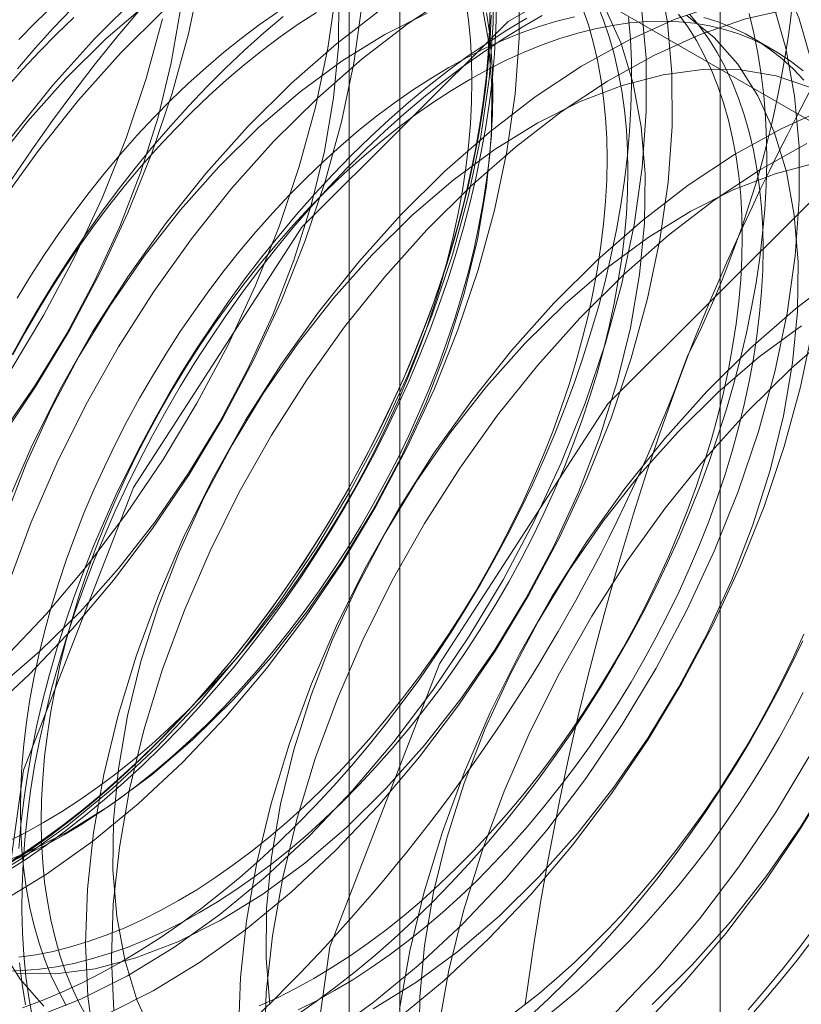
# Model space of a CAD drawing. Units: millimetres. Extents: x 63 to 4297, y 73 to 3059.
# Drawn here: x 2885 to 2887, y 721 to 723 of the extents above; entities that cross this region are included whole.
import ezdxf

# ---------------------------------------------------------------- set-up
doc = ezdxf.new("R2010")
doc.units = ezdxf.units.MM
doc.header["$LTSCALE"] = 2

msp = doc.modelspace()

# ---------------------------------------------------------------- linework, layer by layer
at = {"color": 7, "linetype": 'Continuous', "lineweight": 18}
for p, q in [((2886.8595, 268.161), (2886.8595, 745.3153)), ((2886.1656, 695.6783), (2886.1656, 724.2573)), ((2886.0558, 724.1042), (2886.0558, 695.5253)), ((2886.1656, 695.3722), (2886.1656, 723.9511)), ((2885.2817, 723.4409), (2889.7248, 720.8759)), ((2886.9734, 722.5726), (2886.9283, 722.5987))]:
    msp.add_line(p, q, dxfattribs=at)
at = {"color": 7, "linetype": 'Continuous', "lineweight": 18, "flags": 128}
for points in [[(2887.0582, 722.5434), (2887.0306, 722.6392), (2886.9943, 722.7265), (2886.9496, 722.8048), (2886.897, 722.8734), (2886.8367, 722.9316), (2886.7694, 722.979), (2886.6956, 723.0153), (2886.6159, 723.04), (2886.5309, 723.0531), (2886.4414, 723.0543), (2886.348, 723.0438), (2886.2517, 723.0215), (2886.1531, 722.9877), (2886.0532, 722.9426), (2885.9526, 722.8866), (2885.8523, 722.8203), (2885.7531, 722.744), (2885.6558, 722.6585), (2885.5611, 722.5645)], [(2885.2685, 720.4219), (2885.3511, 721.0107), (2885.589, 721.6238), (2885.9535, 722.1874), (2886.4006, 722.6334), (2886.8764, 722.9081), (2887.3235, 722.9783), (2887.688, 722.8355), (2887.9259, 722.4971), (2888.0085, 722.0037), (2887.9259, 721.4149), (2887.688, 720.8017), (2887.3235, 720.2381), (2886.8764, 719.7921), (2886.4006, 719.5174), (2885.9535, 719.4472), (2885.589, 719.59), (2885.3511, 719.9285), (2885.2685, 720.4219)], [(2887.0448, 722.82), (2886.971, 722.8563), (2886.8913, 722.881), (2886.8063, 722.8941), (2886.7168, 722.8953), (2886.6235, 722.8848), (2886.5271, 722.8625), (2886.4285, 722.8287), (2886.3286, 722.7836), (2886.228, 722.7276), (2886.1277, 722.6613), (2886.0285, 722.585), (2885.9312, 722.4995), (2885.8366, 722.4055)], [(2887.1009, 722.7877), (2887.027, 722.8239), (2886.9473, 722.8487), (2886.8623, 722.8617), (2886.7728, 722.863), (2886.6795, 722.8524), (2886.5832, 722.8301), (2886.4846, 722.7963), (2886.3846, 722.7513), (2886.2841, 722.6953), (2886.1837, 722.6289), (2886.0845, 722.5526), (2885.9872, 722.4672), (2885.8926, 722.3731)], [(2885.2442, 720.7568), (2885.3448, 720.818), (2885.4446, 720.8894), (2885.543, 720.9704), (2885.6391, 721.0602), (2885.732, 721.1583), (2885.8211, 721.2636), (2885.9055, 721.3754), (2885.9847, 721.4928), (2886.0579, 721.6147), (2886.1245, 721.7402), (2886.1839, 721.8681), (2886.2358, 721.9976), (2886.2796, 722.1274), (2886.3149, 722.2566), (2886.3416, 722.3839), (2886.3594, 722.5085), (2886.368, 722.6292), (2886.3675, 722.7451)], [(2884.34, 720.989), (2884.4376, 721.0171), (2884.537, 721.0566), (2884.6374, 721.1071), (2884.7379, 721.1684), (2884.8378, 721.2398), (2884.9361, 721.3207), (2885.0322, 721.4106), (2885.1251, 721.5086), (2885.2142, 721.6139), (2885.2987, 721.7257), (2885.3778, 721.8431), (2885.451, 721.965), (2885.5176, 722.0905), (2885.5771, 722.2185), (2885.6289, 722.3479), (2885.6727, 722.4778), (2885.7081, 722.6069), (2885.7347, 722.7343)], [(2885.5313, 720.4825), (2885.6317, 720.5331), (2885.7323, 720.5943), (2885.8321, 720.6657), (2885.9305, 720.7467), (2886.0266, 720.8365), (2886.1195, 720.9346), (2886.2086, 721.0399), (2886.293, 721.1517), (2886.3722, 721.2691), (2886.4454, 721.391), (2886.512, 721.5165), (2886.5714, 721.6445), (2886.6233, 721.7739), (2886.6671, 721.9037), (2886.7024, 722.0329), (2886.7291, 722.1602), (2886.7469, 722.2848), (2886.7555, 722.4055), (2886.755, 722.5214), (2886.7454, 722.6314), (2886.7267, 722.7348)], [(2884.3417, 720.8161), (2884.429, 720.8089), (2884.5205, 720.8136), (2884.6155, 720.83), (2884.713, 720.8581), (2884.8124, 720.8976), (2884.9128, 720.9481), (2885.0133, 721.0094), (2885.1132, 721.0808), (2885.2115, 721.1617), (2885.3076, 721.2516), (2885.4005, 721.3496), (2885.4896, 721.4549), (2885.5741, 721.5668), (2885.6532, 721.6841), (2885.7264, 721.806), (2885.793, 721.9315), (2885.8525, 722.0595), (2885.9043, 722.1889), (2885.9481, 722.3188), (2885.9835, 722.4479), (2886.0102, 722.5753), (2886.0279, 722.6999)], [(2885.3003, 720.7244), (2885.4008, 720.7857), (2885.5007, 720.8571), (2885.599, 720.938), (2885.6951, 721.0279), (2885.7881, 721.1259), (2885.8771, 721.2312), (2885.9616, 721.3431), (2886.0407, 721.4604), (2886.1139, 721.5823), (2886.1805, 721.7078), (2886.24, 721.8358), (2886.2918, 721.9652), (2886.3356, 722.0951), (2886.371, 722.2242), (2886.3977, 722.3516), (2886.4154, 722.4762), (2886.4241, 722.5969), (2886.4236, 722.7127)], [(2887.0482, 722.704), (2886.9549, 722.6934), (2886.8586, 722.6712), (2886.76, 722.6373), (2886.66, 722.5923), (2886.5595, 722.5363), (2886.4592, 722.4699), (2886.3599, 722.3937), (2886.2626, 722.3082), (2886.168, 722.2141)], [(2885.263, 720.7952), (2885.3537, 720.8301), (2885.4455, 720.8763), (2885.5374, 720.9333), (2885.6286, 721.0006), (2885.7179, 721.0774), (2885.8046, 721.163), (2885.8878, 721.2564), (2885.9665, 721.3569), (2886.04, 721.4632), (2886.1075, 721.5743), (2886.1684, 721.6891), (2886.222, 721.8064), (2886.2677, 721.925), (2886.3051, 722.0436), (2886.3339, 722.1611), (2886.3536, 722.2763), (2886.3641, 722.3879), (2886.3654, 722.4949), (2886.3573, 722.596), (2886.34, 722.6904)], [(2885.2971, 721.1919), (2885.3865, 721.2687), (2885.4732, 721.3543), (2885.5563, 721.4478), (2885.635, 721.5482), (2885.7085, 721.6545), (2885.7761, 721.7657), (2885.8369, 721.8805), (2885.8905, 721.9977), (2885.9362, 722.1163), (2885.9737, 722.235), (2886.0024, 722.3525), (2886.0221, 722.4676), (2886.0327, 722.5793), (2886.0339, 722.6862)], [(2885.394, 720.8972), (2885.4334, 720.9209), (2885.4727, 720.9465), (2885.5118, 720.9739), (2885.5508, 721.0032), (2885.5895, 721.0341), (2885.6278, 721.0668), (2885.6657, 721.1011), (2885.7031, 721.1369), (2885.74, 721.1743), (2885.7762, 721.213), (2885.8118, 721.2532), (2885.8466, 721.2946), (2885.8806, 721.3372), (2885.9137, 721.381), (2885.9458, 721.4258), (2885.977, 721.4717), (2886.0071, 721.5184), (2886.0361, 721.5659), (2886.064, 721.6142), (2886.0906, 721.663), (2886.116, 721.7125), (2886.1401, 721.7624), (2886.1629, 721.8127), (2886.1842, 721.8632), (2886.2042, 721.914), (2886.2227, 721.9648), (2886.2397, 722.0157), (2886.2551, 722.0665), (2886.269, 722.117), (2886.2814, 722.1674), (2886.2921, 722.2173), (2886.3012, 722.2669), (2886.3087, 722.3159), (2886.3145, 722.3642), (2886.3187, 722.4119), (2886.3212, 722.4587), (2886.322, 722.5047), (2886.3212, 722.5497), (2886.3187, 722.5936), (2886.3145, 722.6365), (2886.3087, 722.6781)], [(2885.5997, 722.6909), (2885.5051, 722.5968)], [(2884.3153, 720.8027), (2884.3977, 720.7837), (2884.4851, 720.7766), (2884.5766, 720.7812), (2884.6715, 720.7976), (2884.7691, 720.8257), (2884.8684, 720.8652), (2884.9688, 720.9158), (2885.0693, 720.977), (2885.1692, 721.0484), (2885.2676, 721.1294), (2885.3636, 721.2192), (2885.4566, 721.3172), (2885.5457, 721.4226), (2885.6301, 721.5344), (2885.7093, 721.6518), (2885.7824, 721.7737), (2885.849, 721.8991), (2885.9085, 722.0271), (2885.9604, 722.1566), (2886.0041, 722.2864), (2886.0395, 722.4156), (2886.0662, 722.5429), (2886.0839, 722.6675)], [(2884.3434, 721.1441), (2884.4255, 721.1434), (2884.5113, 721.1547), (2884.6, 721.1779), (2884.6908, 721.2128), (2884.7826, 721.259), (2884.8745, 721.316), (2884.9656, 721.3832), (2885.055, 721.4601), (2885.1417, 721.5457), (2885.2248, 721.6391), (2885.3036, 721.7396), (2885.3771, 721.8459), (2885.4446, 721.957), (2885.5055, 722.0718), (2885.5591, 722.1891), (2885.6048, 722.3077), (2885.6422, 722.4263), (2885.6709, 722.5438), (2885.6907, 722.659)], [(2886.3614, 722.6644), (2886.3601, 722.6143), (2886.3572, 722.5633), (2886.3526, 722.5115), (2886.3464, 722.459), (2886.3385, 722.4059), (2886.3289, 722.3522), (2886.3178, 722.298), (2886.305, 722.2435), (2886.2907, 722.1886), (2886.2748, 722.1336), (2886.2574, 722.0784), (2886.2384, 722.0231), (2886.218, 721.9679), (2886.1961, 721.9128), (2886.1728, 721.8578), (2886.1481, 721.8032), (2886.1221, 721.749), (2886.0948, 721.6951), (2886.0662, 721.6419), (2886.0364, 721.5892), (2886.0054, 721.5372), (2885.9732, 721.486), (2885.94, 721.4356), (2885.9058, 721.3862), (2885.8706, 721.3378), (2885.8345, 721.2904), (2885.7975, 721.2442), (2885.7597, 721.1992), (2885.7211, 721.1555), (2885.6818, 721.1131), (2885.6419, 721.0722), (2885.6015, 721.0327), (2885.5605, 720.9948), (2885.5191, 720.9585), (2885.4772, 720.9238), (2885.4351, 720.8909), (2885.3927, 720.8597), (2885.3501, 720.8303), (2885.3074, 720.8027)], [(2885.3133, 720.7904), (2885.3563, 720.8181), (2885.3992, 720.8478), (2885.442, 720.8792), (2885.4844, 720.9124), (2885.5265, 720.9473), (2885.5683, 720.9839), (2885.6095, 721.0221), (2885.6503, 721.0619), (2885.6905, 721.1031), (2885.73, 721.1458), (2885.7689, 721.1898), (2885.807, 721.2351), (2885.8442, 721.2817), (2885.8806, 721.3294), (2885.9161, 721.3782), (2885.9506, 721.428), (2885.984, 721.4787), (2886.0164, 721.5303), (2886.0476, 721.5826), (2886.0776, 721.6357), (2886.1065, 721.6894), (2886.134, 721.7436), (2886.1602, 721.7982), (2886.1851, 721.8533), (2886.2085, 721.9086), (2886.2306, 721.9641), (2886.2512, 722.0197), (2886.2703, 722.0754), (2886.2878, 722.131), (2886.3038, 722.1865), (2886.3183, 722.2417), (2886.3311, 722.2966), (2886.3423, 722.3512), (2886.3519, 722.4053), (2886.3599, 722.4588), (2886.3662, 722.5117), (2886.3708, 722.5638), (2886.3737, 722.6152), (2886.375, 722.6657)], [(2885.4553, 722.6605), (2885.4154, 722.6185), (2885.3762, 722.5752), (2885.3377, 722.5305)], [(2885.3378, 720.5701), (2885.4198, 720.5694), (2885.5057, 720.5807), (2885.5944, 720.6039), (2885.6852, 720.6388), (2885.777, 720.6849), (2885.8689, 720.7419), (2885.96, 720.8092), (2886.0494, 720.886), (2886.1361, 720.9716), (2886.2192, 721.0651), (2886.2979, 721.1655), (2886.3715, 721.2718), (2886.439, 721.383), (2886.4999, 721.4978), (2886.5534, 721.6151), (2886.5992, 721.7336), (2886.6366, 721.8523), (2886.6653, 721.9698), (2886.6851, 722.085), (2886.6956, 722.1966), (2886.6969, 722.3035), (2886.6888, 722.4047), (2886.6715, 722.4991), (2886.6451, 722.5856), (2886.61, 722.6635)], [(2885.4149, 722.6678), (2885.3775, 722.6319), (2885.3406, 722.5946)], [(2885.3759, 720.4754), (2885.4753, 720.5149), (2885.5757, 720.5654), (2885.6762, 720.6267), (2885.7761, 720.6981), (2885.8744, 720.779), (2885.9705, 720.8689), (2886.0635, 720.9669), (2886.1525, 721.0723), (2886.237, 721.1841), (2886.3161, 721.3014), (2886.3893, 721.4233), (2886.4559, 721.5488), (2886.5154, 721.6768), (2886.5672, 721.8063), (2886.611, 721.9361), (2886.6464, 722.0652), (2886.6731, 722.1926), (2886.6908, 722.3172), (2886.6995, 722.4379), (2886.699, 722.5537), (2886.6894, 722.6638)], [(2885.6186, 722.6722), (2885.5292, 722.5954), (2885.4425, 722.5098)], [(2885.6867, 720.7282), (2885.726, 720.7519), (2885.7654, 720.7775), (2885.8045, 720.805), (2885.8435, 720.8342), (2885.8822, 720.8652), (2885.9205, 720.8978), (2885.9584, 720.9321), (2885.9958, 720.9679), (2886.0327, 721.0053), (2886.0689, 721.0441), (2886.1045, 721.0842), (2886.1393, 721.1256), (2886.1733, 721.1683), (2886.2064, 721.212), (2886.2385, 721.2569), (2886.2697, 721.3027), (2886.2998, 721.3494), (2886.3288, 721.3969), (2886.3567, 721.4452), (2886.3833, 721.4941), (2886.4087, 721.5435), (2886.4328, 721.5934), (2886.4556, 721.6437), (2886.4769, 721.6943), (2886.4969, 721.745), (2886.5154, 721.7959), (2886.5324, 721.8467), (2886.5478, 721.8975), (2886.5617, 721.9481), (2886.5741, 721.9984), (2886.5848, 722.0484), (2886.5939, 722.0979), (2886.6014, 722.1469), (2886.6072, 722.1952), (2886.6114, 722.2429), (2886.6139, 722.2897), (2886.6147, 722.3357), (2886.6139, 722.3807), (2886.6114, 722.4247), (2886.6072, 722.4675), (2886.6014, 722.5091), (2886.5939, 722.5495), (2886.5848, 722.5885), (2886.5741, 722.626), (2886.5617, 722.6621)], [(2885.7318, 720.7022), (2885.7712, 720.7259), (2885.8105, 720.7515), (2885.8497, 720.7789), (2885.8886, 720.8081), (2885.9273, 720.8391), (2885.9657, 720.8718), (2886.0036, 720.906), (2886.041, 720.9419), (2886.0778, 720.9792), (2886.1141, 721.018), (2886.1496, 721.0581), (2886.1844, 721.0996), (2886.2184, 721.1422), (2886.2515, 721.186), (2886.2837, 721.2308), (2886.3148, 721.2766), (2886.345, 721.3234), (2886.374, 721.3709), (2886.4018, 721.4191), (2886.4285, 721.468), (2886.4539, 721.5175), (2886.478, 721.5674), (2886.5007, 721.6176), (2886.5221, 721.6682), (2886.542, 721.719), (2886.5605, 721.7698), (2886.5775, 721.8207), (2886.593, 721.8714), (2886.6069, 721.922), (2886.6192, 721.9723), (2886.6299, 722.0223), (2886.639, 722.0718), (2886.6465, 722.1208), (2886.6524, 722.1692), (2886.6565, 722.2168), (2886.659, 722.2637), (2886.6599, 722.3097), (2886.659, 722.3547), (2886.6565, 722.3986), (2886.6524, 722.4414), (2886.6465, 722.4831), (2886.639, 722.5234), (2886.6299, 722.5624), (2886.6192, 722.6), (2886.6069, 722.6361), (2886.593, 722.6706)], [(2886.0077, 720.4353), (2886.1075, 720.5067), (2886.2059, 720.5877), (2886.302, 720.6776), (2886.3949, 720.7756), (2886.484, 720.8809), (2886.5685, 720.9927), (2886.6476, 721.1101), (2886.7208, 721.232), (2886.7874, 721.3575), (2886.8468, 721.4855), (2886.8987, 721.6149), (2886.9425, 721.7447), (2886.9779, 721.8739), (2887.0045, 722.0013), (2887.0223, 722.1258), (2887.0309, 722.2465), (2887.0304, 722.3624), (2887.0208, 722.4724), (2887.0021, 722.5758), (2886.9745, 722.6715)], [(2887.1043, 722.6716), (2887.011, 722.6611), (2886.9146, 722.6388), (2886.816, 722.605), (2886.7161, 722.5599), (2886.6155, 722.5039), (2886.5152, 722.4376), (2886.416, 722.3613), (2886.3187, 722.2758), (2886.2241, 722.1818)], [(2884.3816, 721.0494), (2884.4809, 721.0889), (2884.5813, 721.1395), (2884.6818, 721.2007), (2884.7817, 721.2721), (2884.8801, 721.3531), (2884.9761, 721.4429), (2885.0691, 721.5409), (2885.1582, 721.6463), (2885.2426, 721.7581), (2885.3218, 721.8755), (2885.3949, 721.9974), (2885.4615, 722.1228), (2885.521, 722.2508), (2885.5729, 722.3803), (2885.6166, 722.5101), (2885.652, 722.6393)], [(2885.46, 722.6417), (2885.4226, 722.6059), (2885.3858, 722.5685), (2885.3495, 722.5298), (2885.314, 722.4896)], [(2886.3633, 722.6471), (2886.3612, 722.5961), (2886.3575, 722.5443), (2886.352, 722.4918), (2886.3449, 722.4386), (2886.3361, 722.3848), (2886.3257, 722.3305), (2886.3137, 722.2757), (2886.3, 722.2206), (2886.2848, 722.1652), (2886.268, 722.1097), (2886.2497, 722.054), (2886.2298, 721.9984), (2886.2085, 721.9428), (2886.1858, 721.8874), (2886.1616, 721.8322), (2886.136, 721.7773), (2886.1092, 721.7229), (2886.081, 721.6689), (2886.0516, 721.6155), (2886.0209, 721.5628), (2885.9891, 721.5108), (2885.9562, 721.4597), (2885.9222, 721.4094), (2885.8873, 721.3601), (2885.8513, 721.3119), (2885.8145, 721.2647), (2885.7768, 721.2188), (2885.7383, 721.1741), (2885.6991, 721.1307), (2885.6593, 721.0888), (2885.6188, 721.0483), (2885.5777, 721.0093), (2885.5362, 720.9719), (2885.4943, 720.9361), (2885.452, 720.9021), (2885.4094, 720.8697), (2885.3666, 720.8392), (2885.3236, 720.8105)], [(2885.9129, 722.6442), (2885.871, 722.6084), (2885.8295, 722.571), (2885.7885, 722.532), (2885.748, 722.4915), (2885.7081, 722.4496), (2885.6689, 722.4062), (2885.6304, 722.3615), (2885.5927, 722.3156), (2885.5559, 722.2685), (2885.52, 722.2202), (2885.485, 722.1709), (2885.451, 722.1206), (2885.4181, 722.0695), (2885.3863, 722.0175), (2885.3557, 721.9648), (2885.3262, 721.9114)], [(2885.9851, 722.6529), (2885.9458, 722.6273), (2885.9066, 722.5999), (2885.8676, 722.5707), (2885.829, 722.5397), (2885.7906, 722.507), (2885.7527, 722.4728), (2885.7153, 722.4369), (2885.6785, 722.3996), (2885.6422, 722.3608), (2885.6067, 722.3207), (2885.5719, 722.2792), (2885.5379, 722.2366), (2885.5048, 722.1928), (2885.4726, 722.148), (2885.4415, 722.1022), (2885.4113, 722.0555), (2885.3823, 722.0079), (2885.3545, 721.9597), (2885.3278, 721.9108)], [(2885.9007, 722.6534), (2885.8615, 722.626), (2885.8225, 722.5967), (2885.7838, 722.5658), (2885.7455, 722.5331), (2885.7076, 722.4988), (2885.6702, 722.463), (2885.6333, 722.4256), (2885.5971, 722.3869), (2885.5615, 722.3467), (2885.5267, 722.3053), (2885.4928, 722.2627), (2885.4597, 722.2189), (2885.4275, 722.174), (2885.3963, 722.1282), (2885.3662, 722.0815), (2885.3372, 722.034)], [(2885.3404, 720.841), (2885.345, 720.8932), (2885.3513, 720.9461), (2885.3592, 720.9996), (2885.3688, 721.0537), (2885.38, 721.1082), (2885.3929, 721.1632), (2885.4073, 721.2184), (2885.4233, 721.2739), (2885.4409, 721.3295), (2885.46, 721.3851), (2885.4806, 721.4408), (2885.5026, 721.4963), (2885.5261, 721.5516), (2885.5509, 721.6066), (2885.5772, 721.6613), (2885.6047, 721.7155), (2885.6335, 721.7692), (2885.6635, 721.8222), (2885.6948, 721.8746), (2885.7271, 721.9262), (2885.7606, 721.9769), (2885.795, 722.0267), (2885.8305, 722.0755), (2885.8669, 722.1232), (2885.9042, 722.1697), (2885.9423, 722.2151), (2885.9811, 722.2591), (2886.0207, 722.3018), (2886.0608, 722.343), (2886.1016, 722.3827), (2886.1429, 722.4209), (2886.1846, 722.4575), (2886.2267, 722.4925), (2886.2692, 722.5257), (2886.3119, 722.5571), (2886.3548, 722.5867), (2886.3979, 722.6145), (2886.441, 722.6403)], [(2886.5438, 722.6436), (2886.5059, 722.6341), (2886.4676, 722.6225), (2886.4289, 722.6088), (2886.3899, 722.5931), (2886.3508, 722.5753), (2886.3114, 722.5555), (2886.2721, 722.5337), (2886.2327, 722.51), (2886.1933, 722.4844), (2886.1542, 722.457), (2886.1152, 722.4278), (2886.0765, 722.3968), (2886.0382, 722.3641), (2886.0003, 722.3298), (2885.9629, 722.294), (2885.926, 722.2567), (2885.8898, 722.2179), (2885.8542, 722.1778), (2885.8194, 722.1363), (2885.7855, 722.0937), (2885.7524, 722.0499), (2885.7202, 722.0051), (2885.689, 721.9593), (2885.6589, 721.9125), (2885.6299, 721.865), (2885.602, 721.8168), (2885.5754, 721.7679), (2885.55, 721.7184), (2885.5259, 721.6685), (2885.5031, 721.6182), (2885.4818, 721.5677), (2885.4618, 721.5169), (2885.4434, 721.4661), (2885.4264, 721.4152), (2885.4109, 721.3645), (2885.397, 721.3139), (2885.3847, 721.2635), (2885.3739, 721.2136), (2885.3648, 721.164), (2885.3573, 721.1151), (2885.3515, 721.0667), (2885.3473, 721.0191), (2885.3448, 720.9722), (2885.344, 720.9262), (2885.3448, 720.8812), (2885.3473, 720.8373), (2885.3515, 720.7944), (2885.3573, 720.7528), (2885.3648, 720.7125), (2885.3739, 720.6735), (2885.3847, 720.6359), (2885.397, 720.5998), (2885.4109, 720.5653), (2885.4264, 720.5324), (2885.4434, 720.5011)], [(2885.3705, 720.474), (2885.3625, 720.5183), (2885.3562, 720.5639), (2885.3516, 720.6108), (2885.3487, 720.6587), (2885.3474, 720.7078), (2885.3478, 720.7578), (2885.3499, 720.8087), (2885.3537, 720.8605), (2885.3592, 720.9131), (2885.3663, 720.9663), (2885.375, 721.0201), (2885.3855, 721.0744), (2885.3975, 721.1292), (2885.4111, 721.1843), (2885.4264, 721.2396), (2885.4432, 721.2952), (2885.4615, 721.3508), (2885.4813, 721.4065), (2885.5026, 721.4621), (2885.5254, 721.5175), (2885.5496, 721.5727), (2885.5751, 721.6275), (2885.602, 721.682), (2885.6302, 721.7359), (2885.6596, 721.7893), (2885.6902, 721.842), (2885.722, 721.894), (2885.7549, 721.9452), (2885.7889, 721.9954), (2885.8239, 722.0447), (2885.8598, 722.093), (2885.8967, 722.1401), (2885.9343, 722.1861), (2885.9728, 722.2308), (2886.012, 722.2741), (2886.0519, 722.3161), (2886.0924, 722.3566), (2886.1334, 722.3956), (2886.1749, 722.433), (2886.2169, 722.4687), (2886.2592, 722.5028), (2886.3018, 722.5351), (2886.3446, 722.5657), (2886.3876, 722.5944), (2886.4306, 722.6212), (2886.4738, 722.6461)], [(2885.4885, 720.4751), (2885.4715, 720.5063), (2885.456, 720.5392), (2885.4421, 720.5738), (2885.4298, 720.6098), (2885.4191, 720.6474), (2885.4099, 720.6864), (2885.4025, 720.7268), (2885.3966, 720.7684), (2885.3925, 720.8112), (2885.39, 720.8552), (2885.3891, 720.9002), (2885.39, 720.9461), (2885.3925, 720.993), (2885.3966, 721.0406), (2885.4025, 721.089), (2885.4099, 721.138), (2885.4191, 721.1875), (2885.4298, 721.2375), (2885.4421, 721.2878), (2885.456, 721.3384), (2885.4715, 721.3892), (2885.4885, 721.44), (2885.507, 721.4909), (2885.5269, 721.5416), (2885.5483, 721.5922), (2885.571, 721.6425), (2885.5951, 721.6924), (2885.6205, 721.7418), (2885.6472, 721.7907), (2885.675, 721.839), (2885.704, 721.8865), (2885.7342, 721.9332), (2885.7653, 721.979), (2885.7975, 722.0238), (2885.8306, 722.0676), (2885.8646, 722.1103), (2885.8994, 722.1517), (2885.9349, 722.1918), (2885.9712, 722.2306), (2886.008, 722.2679), (2886.0454, 722.3038), (2886.0833, 722.3381), (2886.1217, 722.3707), (2886.1603, 722.4017), (2886.1993, 722.4309), (2886.2385, 722.4584), (2886.2778, 722.484), (2886.3172, 722.5077), (2886.3566, 722.5294), (2886.3959, 722.5492), (2886.4351, 722.567), (2886.474, 722.5828), (2886.5127, 722.5965), (2886.551, 722.6081), (2886.589, 722.6176), (2886.6264, 722.6249), (2886.6632, 722.6301), (2886.6995, 722.6332), (2886.735, 722.6341), (2886.7698, 722.6329), (2886.8038, 722.6294), (2886.8369, 722.6239), (2886.8691, 722.6162), (2886.9002, 722.6064), (2886.9304, 722.5944), (2886.9594, 722.5804), (2886.9872, 722.5643), (2887.0139, 722.5462), (2887.0393, 722.5261)], [(2885.4391, 720.8711), (2885.4785, 720.8949), (2885.5178, 720.9204), (2885.557, 720.9479), (2885.5959, 720.9771), (2885.6346, 721.0081), (2885.673, 721.0407), (2885.7109, 721.075), (2885.7483, 721.1109), (2885.7851, 721.1482), (2885.8214, 721.187), (2885.8569, 721.2271), (2885.8917, 721.2685), (2885.9257, 721.3112), (2885.9588, 721.355), (2885.991, 721.3998), (2886.0221, 721.4456), (2886.0523, 721.4923), (2886.0813, 721.5398), (2886.1091, 721.5881), (2886.1358, 721.637), (2886.1612, 721.6864), (2886.1853, 721.7363), (2886.208, 721.7866), (2886.2294, 721.8372), (2886.2493, 721.8879), (2886.2678, 721.9388), (2886.2848, 721.9896), (2886.3003, 722.0404), (2886.3142, 722.091), (2886.3265, 722.1413), (2886.3372, 722.1913), (2886.3463, 722.2408), (2886.3538, 722.2898), (2886.3597, 722.3382), (2886.3638, 722.3858), (2886.3663, 722.4327), (2886.3672, 722.4786), (2886.3663, 722.5236), (2886.3638, 722.5676), (2886.3597, 722.6104), (2886.3538, 722.652)], [(2885.5629, 720.5956), (2885.606, 720.6214), (2885.649, 720.6492), (2885.6919, 720.6788), (2885.7347, 720.7102), (2885.7771, 720.7434), (2885.8192, 720.7784), (2885.861, 720.8149), (2885.9022, 720.8531), (2885.943, 720.8929), (2885.9832, 720.9341), (2886.0227, 720.9768), (2886.0616, 721.0208), (2886.0997, 721.0661), (2886.1369, 721.1127), (2886.1733, 721.1604), (2886.2088, 721.2092), (2886.2433, 721.259), (2886.2767, 721.3097), (2886.3091, 721.3613), (2886.3403, 721.4137), (2886.3703, 721.4667), (2886.3992, 721.5204), (2886.4267, 721.5746), (2886.4529, 721.6293), (2886.4778, 721.6843), (2886.5012, 721.7396), (2886.5233, 721.7951), (2886.5439, 721.8507), (2886.5629, 721.9064), (2886.5805, 721.962), (2886.5965, 722.0175), (2886.611, 722.0727), (2886.6238, 722.1277), (2886.635, 722.1822), (2886.6446, 722.2363), (2886.6526, 722.2898), (2886.6589, 722.3427), (2886.6635, 722.3949), (2886.6664, 722.4462), (2886.6677, 722.4967), (2886.6673, 722.5463), (2886.6652, 722.5948), (2886.6614, 722.6422)], [(2886.2249, 722.6513), (2886.1331, 722.6051), (2886.0411, 722.5481), (2885.95, 722.4808), (2885.8606, 722.404), (2885.774, 722.3184)], [(2885.9417, 720.4802), (2885.9846, 720.5098), (2886.0273, 720.5413), (2886.0698, 720.5745), (2886.1119, 720.6094), (2886.1537, 720.646), (2886.1949, 720.6842), (2886.2357, 720.7239), (2886.2759, 720.7652), (2886.3154, 720.8078), (2886.3543, 720.8519), (2886.3924, 720.8972), (2886.4296, 720.9437), (2886.466, 720.9914), (2886.5015, 721.0402), (2886.536, 721.09), (2886.5694, 721.1407), (2886.6018, 721.1923), (2886.633, 721.2447), (2886.663, 721.2977), (2886.6919, 721.3514), (2886.7194, 721.4056), (2886.7456, 721.4603), (2886.7705, 721.5153), (2886.7939, 721.5706), (2886.816, 721.6261), (2886.8366, 721.6818), (2886.8556, 721.7374), (2886.8732, 721.793), (2886.8892, 721.8485), (2886.9037, 721.9038), (2886.9165, 721.9587), (2886.9277, 722.0133), (2886.9373, 722.0673), (2886.9453, 722.1209), (2886.9516, 722.1737), (2886.9562, 722.2259), (2886.9591, 722.2773), (2886.9604, 722.3278), (2886.96, 722.3773), (2886.9579, 722.4258), (2886.9541, 722.4732), (2886.9486, 722.5195), (2886.9415, 722.5645), (2886.9327, 722.6082), (2886.9223, 722.6505)], [(2885.9794, 720.5593), (2886.0187, 720.583), (2886.0581, 720.6086), (2886.0972, 720.636), (2886.1362, 720.6652), (2886.1749, 720.6962), (2886.2132, 720.7288), (2886.2511, 720.7631), (2886.2885, 720.799), (2886.3254, 720.8363), (2886.3616, 720.8751), (2886.3972, 720.9152), (2886.432, 720.9566), (2886.466, 720.9993), (2886.4991, 721.0431), (2886.5312, 721.0879), (2886.5624, 721.1337), (2886.5925, 721.1804), (2886.6215, 721.228), (2886.6494, 721.2762), (2886.676, 721.3251), (2886.7014, 721.3745), (2886.7255, 721.4245), (2886.7483, 721.4747), (2886.7696, 721.5253), (2886.7896, 721.576), (2886.8081, 721.6269), (2886.825, 721.6777), (2886.8405, 721.7285), (2886.8544, 721.7791), (2886.8668, 721.8294), (2886.8775, 721.8794), (2886.8866, 721.9289), (2886.8941, 721.9779), (2886.8999, 722.0263), (2886.9041, 722.0739), (2886.9066, 722.1208), (2886.9074, 722.1667), (2886.9066, 722.2117), (2886.9041, 722.2557), (2886.8999, 722.2985), (2886.8941, 722.3402), (2886.8866, 722.3805), (2886.8775, 722.4195), (2886.8668, 722.4571), (2886.8544, 722.4932), (2886.8405, 722.5277), (2886.825, 722.5606), (2886.8081, 722.5919), (2886.7896, 722.6214), (2886.7696, 722.6491)], [(2886.0245, 720.5332), (2886.0639, 720.5569), (2886.1032, 720.5825), (2886.1424, 720.6099), (2886.1813, 720.6392), (2886.22, 720.6701), (2886.2584, 720.7028), (2886.2963, 720.7371), (2886.3337, 720.7729), (2886.3705, 720.8103), (2886.4068, 720.849), (2886.4423, 720.8892), (2886.4771, 720.9306), (2886.5111, 720.9732), (2886.5442, 721.017), (2886.5764, 721.0618), (2886.6075, 721.1077), (2886.6377, 721.1544), (2886.6667, 721.2019), (2886.6945, 721.2502), (2886.7212, 721.299), (2886.7466, 721.3485), (2886.7707, 721.3984), (2886.7934, 721.4487), (2886.8148, 721.4992), (2886.8347, 721.55), (2886.8532, 721.6008), (2886.8702, 721.6517), (2886.8856, 721.7025), (2886.8996, 721.753), (2886.9119, 721.8034), (2886.9226, 721.8533), (2886.9317, 721.9029), (2886.9392, 721.9519), (2886.9451, 722.0002), (2886.9492, 722.0479), (2886.9517, 722.0947), (2886.9526, 722.1407), (2886.9517, 722.1857), (2886.9492, 722.2296), (2886.9451, 722.2725), (2886.9392, 722.3141), (2886.9317, 722.3544), (2886.9226, 722.3934), (2886.9119, 722.431), (2886.8996, 722.4671), (2886.8856, 722.5016), (2886.8702, 722.5346), (2886.8532, 722.5658), (2886.8347, 722.5953), (2886.8148, 722.623), (2886.7934, 722.6489)], [(2886.1084, 720.4936), (2886.2004, 720.5506), (2886.2915, 720.6179), (2886.3808, 720.6947), (2886.4675, 720.7803), (2886.5507, 720.8738), (2886.6294, 720.9742), (2886.7029, 721.0805), (2886.7704, 721.1916), (2886.8313, 721.3064), (2886.8849, 721.4237), (2886.9306, 721.5423), (2886.968, 721.6609), (2886.9968, 721.7785), (2887.0165, 721.8936), (2887.0271, 722.0052), (2887.0283, 722.1122), (2887.0202, 722.2134), (2887.0029, 722.3077), (2886.9766, 722.3943), (2886.9415, 722.4722), (2886.8979, 722.5406), (2886.8464, 722.5989), (2886.7874, 722.6464)], [(2887.041, 722.506), (2887.0182, 722.53), (2886.9941, 722.5521), (2886.9687, 722.5722), (2886.9421, 722.5904), (2886.9142, 722.6064), (2886.8852, 722.6205), (2886.8551, 722.6324), (2886.8239, 722.6422)], [(2885.5051, 722.5968), (2885.414, 722.495), (2885.3271, 722.3863), (2885.2452, 722.2716), (2885.169, 722.1519), (2885.0991, 722.0281), (2885.036, 721.9012), (2884.9802, 721.7723), (2884.9324, 721.6426), (2884.8927, 721.5129), (2884.8617, 721.3846), (2884.8395, 721.2585), (2884.8262, 721.1357), (2884.8221, 721.0173), (2884.8272, 720.9042), (2884.8414, 720.7974), (2884.8645, 720.6978), (2884.8965, 720.6061), (2884.937, 720.5232), (2884.9857, 720.4497)], [(2885.9314, 720.0392), (2886.014, 720.628), (2886.2519, 721.2411), (2886.6164, 721.8047), (2887.0635, 722.2507), (2887.5393, 722.5254), (2887.9864, 722.5956), (2888.3509, 722.4529), (2888.5888, 722.1144), (2888.6714, 721.621), (2888.5888, 721.0322), (2888.3509, 720.419), (2887.9864, 719.8554), (2887.5393, 719.4094), (2887.0635, 719.1347), (2886.6164, 719.0645), (2886.2519, 719.2073), (2886.014, 719.5458), (2885.9314, 720.0392)], [(2885.5611, 722.5645), (2885.47, 722.4627), (2885.3832, 722.354), (2885.3013, 722.2393), (2885.2251, 722.1195), (2885.1551, 721.9957), (2885.092, 721.8688), (2885.0363, 721.74), (2884.9884, 721.6102), (2884.9488, 721.4806), (2884.9177, 721.3522), (2884.8955, 721.2261), (2884.8823, 721.1033), (2884.8782, 720.9849), (2884.8833, 720.8719), (2884.8974, 720.7651), (2884.9206, 720.6654), (2884.9526, 720.5738), (2884.9931, 720.4908)], [(2887.0531, 722.4913), (2886.9811, 722.5159), (2886.9037, 722.5286), (2886.8216, 722.5293), (2886.7358, 722.518), (2886.6471, 722.4948), (2886.5563, 722.46), (2886.4645, 722.4138), (2886.3726, 722.3568), (2886.2815, 722.2895), (2886.1921, 722.2127), (2886.1054, 722.1271)], [(2885.4425, 722.5098), (2885.3594, 722.4163), (2885.2806, 722.3159)], [(2887.0915, 722.446), (2886.9915, 722.4009), (2886.8909, 722.345), (2886.7906, 722.2786), (2886.6914, 722.2023), (2886.5941, 722.1168), (2886.4995, 722.0228)], [(2885.8366, 722.4055), (2885.7455, 722.3037), (2885.6586, 722.195), (2885.5767, 722.0803), (2885.5005, 721.9605), (2885.4305, 721.8367), (2885.3674, 721.7098), (2885.3117, 721.581), (2885.2638, 721.4512), (2885.2242, 721.3216), (2885.1931, 721.1932), (2885.1709, 721.0671), (2885.1577, 720.9443), (2885.1536, 720.8259), (2885.1587, 720.7129), (2885.1728, 720.6061), (2885.196, 720.5064), (2885.228, 720.4148)], [(2885.8926, 722.3731), (2885.8015, 722.2713), (2885.7146, 722.1626), (2885.6328, 722.0479), (2885.5565, 721.9282), (2885.4866, 721.8044), (2885.4235, 721.6775), (2885.3677, 721.5486), (2885.3199, 721.4189), (2885.2803, 721.2892), (2885.2492, 721.1609), (2885.227, 721.0348), (2885.2137, 720.912), (2885.2097, 720.7936), (2885.2147, 720.6805), (2885.2289, 720.5737), (2885.252, 720.4741)], [(2887.0475, 722.3686), (2886.947, 722.3126), (2886.8467, 722.2462), (2886.7474, 722.17), (2886.6501, 722.0845), (2886.5555, 721.9904)], [(2885.774, 722.3184), (2885.6908, 722.2249), (2885.6121, 722.1245), (2885.5386, 722.0182), (2885.471, 721.9071), (2885.4102, 721.7923), (2885.3566, 721.675), (2885.3109, 721.5564), (2885.2734, 721.4378), (2885.2447, 721.3203), (2885.225, 721.2051), (2885.2144, 721.0935), (2885.2132, 720.9865), (2885.2212, 720.8854), (2885.2385, 720.791), (2885.2649, 720.7044), (2885.3, 720.6265), (2885.3436, 720.5581), (2885.3951, 720.4998)], [(2887.0673, 722.3267), (2886.9785, 722.3035), (2886.8878, 722.2686), (2886.796, 722.2224), (2886.704, 722.1654), (2886.6129, 722.0981), (2886.5236, 722.0213), (2886.4369, 721.9357)], [(2886.168, 722.2141), (2886.0769, 722.1123), (2885.99, 722.0037), (2885.9082, 721.889), (2885.8319, 721.7692), (2885.762, 721.6454), (2885.6989, 721.5185), (2885.6432, 721.3896), (2885.5953, 721.2599), (2885.5557, 721.1303), (2885.5246, 721.0019), (2885.5024, 720.8758), (2885.4892, 720.753), (2885.4851, 720.6346), (2885.4901, 720.5215), (2885.5043, 720.4147)], [(2886.2241, 722.1818), (2886.133, 722.08), (2886.0461, 721.9713), (2885.9642, 721.8566), (2885.888, 721.7368), (2885.818, 721.613), (2885.7549, 721.4861), (2885.6992, 721.3573), (2885.6513, 721.2275), (2885.6117, 721.0979), (2885.5807, 720.9695), (2885.5584, 720.8434), (2885.5452, 720.7206), (2885.5411, 720.6022), (2885.5462, 720.4892)], [(2886.1054, 722.1271), (2886.0223, 722.0336), (2885.9435, 721.9332), (2885.87, 721.8269), (2885.8025, 721.7157), (2885.7416, 721.6009), (2885.6881, 721.4837), (2885.6423, 721.3651), (2885.6049, 721.2464), (2885.5762, 721.1289), (2885.5564, 721.0138), (2885.5459, 720.9021), (2885.5446, 720.7952), (2885.5527, 720.694), (2885.57, 720.5997), (2885.5963, 720.5131), (2885.6315, 720.4352)], [(2887.1221, 722.0872), (2887.0228, 722.011), (2886.9255, 721.9255), (2886.8309, 721.8314)], [(2886.4995, 722.0228), (2886.4084, 721.921), (2886.3215, 721.8123), (2886.2396, 721.6976), (2886.1634, 721.5778), (2886.0934, 721.454), (2886.0303, 721.3272), (2885.9746, 721.1983), (2885.9267, 721.0685), (2885.8871, 720.9389), (2885.8561, 720.8105), (2885.8338, 720.6844), (2885.8206, 720.5617), (2885.8165, 720.4432)], [(2886.5555, 721.9904), (2886.4644, 721.8886), (2886.3776, 721.78), (2886.2957, 721.6653), (2886.2194, 721.5455), (2886.1495, 721.4217), (2886.0864, 721.2948), (2886.0307, 721.1659), (2885.9828, 721.0362), (2885.9432, 720.9066), (2885.9121, 720.7782), (2885.8899, 720.6521), (2885.8767, 720.5293), (2885.8726, 720.4109)], [(2887.0355, 721.9741), (2886.9444, 721.9068), (2886.855, 721.83), (2886.7683, 721.7444)], [(2886.1636, 720.4744), (2886.262, 720.5553), (2886.358, 720.6452), (2886.451, 720.7432), (2886.54, 720.8486), (2886.6245, 720.9604), (2886.7036, 721.0777), (2886.7768, 721.1996), (2886.8434, 721.3251), (2886.9029, 721.4531), (2886.9547, 721.5826), (2886.9985, 721.7124), (2887.0339, 721.8415), (2887.0606, 721.9689)], [(2886.2312, 720.2099), (2886.2358, 720.3286), (2886.2495, 720.4516), (2886.2722, 720.5778), (2886.3037, 720.7063), (2886.3438, 720.8359), (2886.3921, 720.9657), (2886.4482, 721.0945), (2886.5117, 721.2212), (2886.582, 721.3448), (2886.6585, 721.4644), (2886.7407, 721.5788), (2886.8278, 721.6871), (2886.9191, 721.7885), (2887.0139, 721.8821), (2887.1113, 721.9671)], [(2886.4369, 721.9357), (2886.3537, 721.8423), (2886.275, 721.7418), (2886.2015, 721.6355), (2886.134, 721.5244), (2886.0731, 721.4096), (2886.0195, 721.2923), (2885.9738, 721.1737), (2885.9364, 721.0551), (2885.9076, 720.9376), (2885.8879, 720.8224), (2885.8773, 720.7108), (2885.8761, 720.6038), (2885.8842, 720.5027)], [(2886.8309, 721.8314), (2886.7398, 721.7297), (2886.653, 721.621), (2886.5711, 721.5063), (2886.4948, 721.3865), (2886.4249, 721.2627), (2886.3618, 721.1358), (2886.3061, 721.007), (2886.2582, 720.8772), (2886.2186, 720.7476), (2886.1875, 720.6192), (2886.1653, 720.4931)], [(2886.7683, 721.7444), (2886.6852, 721.6509), (2886.6065, 721.5505), (2886.5329, 721.4442), (2886.4654, 721.3331), (2886.4045, 721.2183), (2886.351, 721.101), (2886.3052, 720.9824), (2886.2678, 720.8637), (2886.2391, 720.7462), (2886.2193, 720.6311), (2886.2088, 720.5194), (2886.2075, 720.4125)], [(2886.2721, 720.3903), (2886.3114, 720.414), (2886.3508, 720.4396), (2886.3899, 720.467), (2886.4289, 720.4963), (2886.4676, 720.5272), (2886.5059, 720.5599), (2886.5438, 720.5942), (2886.5812, 720.63), (2886.6181, 720.6673), (2886.6543, 720.7061), (2886.6899, 720.7462), (2886.7247, 720.7877), (2886.7587, 720.8303), (2886.7918, 720.8741), (2886.8239, 720.9189), (2886.8551, 720.9648), (2886.8852, 721.0115), (2886.9142, 721.059), (2886.9421, 721.1072), (2886.9687, 721.1561), (2886.9941, 721.2056), (2887.0182, 721.2555), (2887.041, 721.3058)], [(2886.4464, 720.477), (2886.4876, 720.5152), (2886.5284, 720.555), (2886.5686, 720.5962), (2886.6081, 720.6389), (2886.647, 720.6829), (2886.6851, 720.7282), (2886.7223, 720.7748), (2886.7587, 720.8225), (2886.7942, 720.8712), (2886.8287, 720.921), (2886.8621, 720.9718), (2886.8945, 721.0234), (2886.9257, 721.0757), (2886.9557, 721.1288), (2886.9846, 721.1824), (2887.0121, 721.2366), (2887.0383, 721.2913)], [(2887.0393, 721.1795), (2887.0139, 721.1301), (2886.9872, 721.0812), (2886.9594, 721.0329), (2886.9304, 720.9854), (2886.9002, 720.9387), (2886.8691, 720.8929), (2886.8369, 720.848), (2886.8038, 720.8043), (2886.7698, 720.7616), (2886.735, 720.7202), (2886.6995, 720.6801), (2886.6632, 720.6413), (2886.6264, 720.6039), (2886.589, 720.5681), (2886.551, 720.5338), (2886.5127, 720.5012), (2886.474, 720.4702), (2886.4351, 720.441), (2886.3959, 720.4135), (2886.3566, 720.3879), (2886.3172, 720.3642)], [(2886.6334, 720.4862), (2886.7264, 720.5842), (2886.8155, 720.6896), (2886.8999, 720.8014), (2886.9791, 720.9187), (2887.0522, 721.0406)], [(2886.6895, 720.4539), (2886.7824, 720.5519), (2886.8715, 720.6572), (2886.956, 720.769), (2887.0351, 720.8864), (2887.1083, 721.0083)], [(2886.7123, 720.5033), (2886.799, 720.5889), (2886.8821, 720.6824), (2886.9609, 720.7828), (2887.0344, 720.8891), (2887.1019, 721.0003)], [(2885.3153, 720.8556), (2885.3546, 720.8754), (2885.394, 720.8972)], [(2885.3212, 720.8118), (2885.3604, 720.8296), (2885.3997, 720.8494), (2885.4391, 720.8711)], [(2885.3406, 720.6058), (2885.3775, 720.611), (2885.4149, 720.6183), (2885.4528, 720.6278), (2885.4911, 720.6394), (2885.5298, 720.6531), (2885.5688, 720.6689), (2885.608, 720.6867), (2885.6473, 720.7065), (2885.6867, 720.7282)], [(2885.314, 720.5757), (2885.3495, 720.5766), (2885.3858, 720.5797), (2885.4226, 720.5849), (2885.46, 720.5923), (2885.4979, 720.6018), (2885.5363, 720.6134), (2885.575, 720.627), (2885.6139, 720.6428), (2885.6531, 720.6606), (2885.6924, 720.6804), (2885.7318, 720.7022)], [(2887.0693, 720.6777), (2887.0333, 720.6295), (2886.9965, 720.5824), (2886.9588, 720.5364), (2886.9204, 720.4917)], [(2887.0627, 720.647), (2887.0263, 720.5993), (2886.989, 720.5528), (2886.9509, 720.5074), (2886.9121, 720.4634), (2886.8725, 720.4207), (2886.8323, 720.3795), (2886.7916, 720.3398), (2886.7503, 720.3016), (2886.7085, 720.265), (2886.6664, 720.23), (2886.624, 720.1968), (2886.5813, 720.1654), (2886.5383, 720.1358), (2886.4953, 720.108), (2886.4522, 720.0822)], [(2885.355, 720.5024), (2885.3479, 720.5474), (2885.3425, 720.5937)], [(2885.3487, 720.4961), (2885.3911, 720.5119), (2885.4338, 720.5298), (2885.4767, 720.5497), (2885.5198, 720.5716), (2885.5629, 720.5956)], [(2885.8615, 720.4999), (2885.9007, 720.5177), (2885.94, 720.5375), (2885.9794, 720.5593)], [(2885.9458, 720.4916), (2885.9851, 720.5114), (2886.0245, 720.5332)]]:
    msp.add_lwpolyline(points, dxfattribs=at)
at = {"color": 7, "linetype": 'Continuous', "lineweight": 18}
for centre, radius, start, end in [((2884.7484, 722.9306), 2.2824, 333.4364, 26.5636), ((2888.519, 720.1704), 3.8337, 122.6221, 159.7888), ((2892.0882, 719.8123), 5.6984, 144.3428, 158.4005), ((2883.1922, 723.2345), 3.8337, 302.6221, 339.7888), ((2892.7836, 719.6607), 6.4018, 159.43032, 172.43473), ((2884.3854, 722.5456), 3.8337, 302.6221, 339.7888)]:
    msp.add_arc(centre, radius, start, end, dxfattribs=at)

doc.saveas('drawing.dxf')
